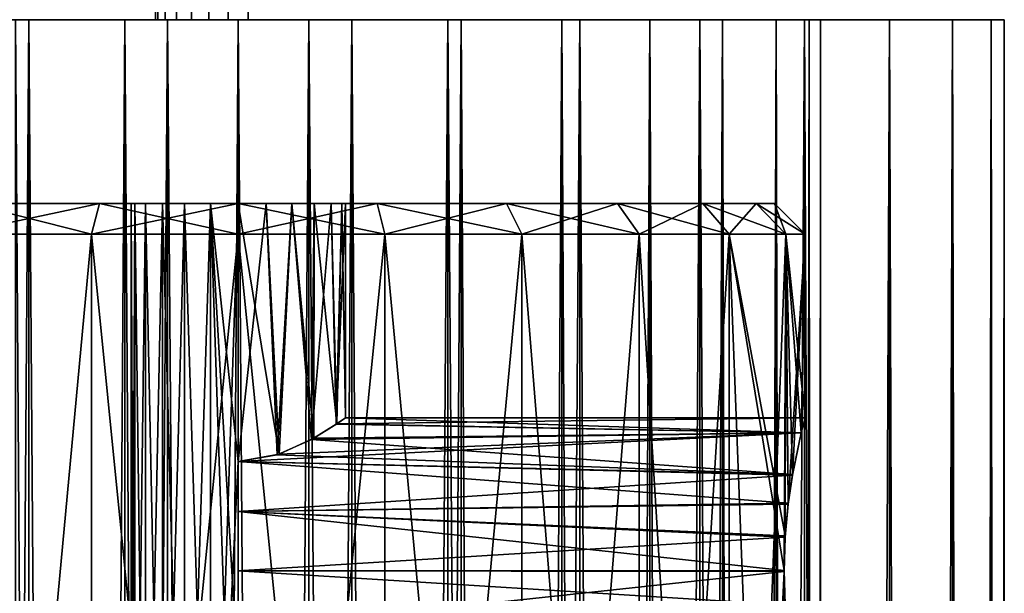
# Model space of a CAD drawing. Units: millimetres. Extents: x -12 to 255, y -150 to 665.
# Drawn here: x -4 to 12, y 141 to 150 of the extents above; entities that cross this region are included whole.
import ezdxf

# ---------------------------------------------------------------- set-up
doc = ezdxf.new("R2010")
doc.units = ezdxf.units.MM
doc.header["$LTSCALE"] = 41.718519
for name, color, linetype in [('118', 7, 'CONTINUOUS'), ('119', 7, 'CONTINUOUS'), ('12', 7, 'CONTINUOUS'), ('120', 7, 'CONTINUOUS'), ('121', 7, 'CONTINUOUS'), ('122', 7, 'CONTINUOUS'), ('13', 7, 'CONTINUOUS'), ('14', 7, 'CONTINUOUS'), ('15', 7, 'CONTINUOUS'), ('16', 7, 'CONTINUOUS'), ('21', 7, 'CONTINUOUS'), ('22', 7, 'CONTINUOUS'), ('25', 7, 'CONTINUOUS'), ('26', 7, 'CONTINUOUS'), ('27', 7, 'CONTINUOUS'), ('5', 7, 'CONTINUOUS'), ('6', 7, 'CONTINUOUS')]:
    doc.layers.add(name, color=color, linetype=linetype)

msp = doc.modelspace()

# ---------------------------------------------------------------- linework, layer by layer
at = {"layer": '118', "color": 7, "linetype": 'CONTINUOUS'}
for points in [[(-7.533, 150, -9.975), (-9.237, 150, -8.421), (-1.853, 150, -9.317), (-7.533, 150, -9.975)], [(-1.853, 150, -9.317), (-9.237, 150, -8.421), (-3.635, 150, -8.777), (-1.853, 150, -9.317)], [(-5.572, 150, 11.189), (7.533, 150, 9.975), (-7.533, 150, 9.975), (-5.572, 150, 11.189)], [(-7.533, 150, 9.975), (7.533, 150, 9.975), (0, 150, 9.5), (-7.533, 150, 9.975)], [(-3.635, 150, 8.777), (-7.533, 150, 9.975), (-1.853, 150, 9.317), (-3.635, 150, 8.777)], [(-1.853, 150, 9.317), (-7.533, 150, 9.975), (0, 150, 9.5), (-1.853, 150, 9.317)], [(-5.572, 150, -11.189), (-7.533, 150, -9.975), (5.572, 150, -11.189), (-5.572, 150, -11.189)], [(5.572, 150, -11.189), (-7.533, 150, -9.975), (7.533, 150, -9.975), (5.572, 150, -11.189)], [(7.533, 150, -9.975), (-7.533, 150, -9.975), (0, 150, -9.5), (7.533, 150, -9.975)], [(0, 150, -9.5), (-7.533, 150, -9.975), (-1.853, 150, -9.317), (0, 150, -9.5)], [(5.572, 150, 11.189), (7.533, 150, 9.975), (-5.572, 150, 11.189), (5.572, 150, 11.189)], [(-3.42, 150, 12.023), (5.572, 150, 11.189), (-5.572, 150, 11.189), (-3.42, 150, 12.023)], [(-3.42, 150, -12.023), (-5.572, 150, -11.189), (3.42, 150, -12.023), (-3.42, 150, -12.023)], [(3.42, 150, -12.023), (-5.572, 150, -11.189), (5.572, 150, -11.189), (3.42, 150, -12.023)], [(3.42, 150, 12.023), (5.572, 150, 11.189), (-3.42, 150, 12.023), (3.42, 150, 12.023)], [(-1.153, 150, 12.447), (3.42, 150, 12.023), (-3.42, 150, 12.023), (-1.153, 150, 12.447)], [(-1.153, 150, -12.447), (-3.42, 150, -12.023), (1.153, 150, -12.447), (-1.153, 150, -12.447)], [(1.153, 150, -12.447), (-3.42, 150, -12.023), (3.42, 150, -12.023), (1.153, 150, -12.447)], [(1.153, 150, 12.447), (3.42, 150, 12.023), (-1.153, 150, 12.447), (1.153, 150, 12.447)], [(0, 150, 9.5), (7.533, 150, 9.975), (1.853, 150, 9.317), (0, 150, 9.5)], [(1.853, 150, -9.317), (7.533, 150, -9.975), (0, 150, -9.5), (1.853, 150, -9.317)], [(7.533, 150, 9.975), (9.237, 150, 8.421), (1.853, 150, 9.317), (7.533, 150, 9.975)], [(1.853, 150, 9.317), (9.237, 150, 8.421), (3.635, 150, 8.777), (1.853, 150, 9.317)], [(3.635, 150, -8.777), (7.533, 150, -9.975), (1.853, 150, -9.317), (3.635, 150, -8.777)], [(3.635, 150, 8.777), (9.237, 150, 8.421), (5.278, 150, 7.899), (3.635, 150, 8.777)], [(9.237, 150, -8.421), (7.533, 150, -9.975), (3.635, 150, -8.777), (9.237, 150, -8.421)], [(5.278, 150, -7.899), (9.237, 150, -8.421), (3.635, 150, -8.777), (5.278, 150, -7.899)], [(9.237, 150, 8.421), (10.627, 150, 6.581), (5.278, 150, 7.899), (9.237, 150, 8.421)], [(5.278, 150, 7.899), (10.627, 150, 6.581), (6.718, 150, 6.718), (5.278, 150, 7.899)], [(6.718, 150, -6.718), (9.237, 150, -8.421), (5.278, 150, -7.899), (6.718, 150, -6.718)], [(6.718, 150, 6.718), (10.627, 150, 6.581), (7.899, 150, 5.278), (6.718, 150, 6.718)], [(10.627, 150, -6.581), (9.237, 150, -8.421), (6.718, 150, -6.718), (10.627, 150, -6.581)], [(7.899, 150, -5.278), (10.627, 150, -6.581), (6.718, 150, -6.718), (7.899, 150, -5.278)], [(10.627, 150, 6.581), (11.656, 150, 4.515), (7.899, 150, 5.278), (10.627, 150, 6.581)], [(7.899, 150, 5.278), (11.656, 150, 4.515), (8.777, 150, 3.635), (7.899, 150, 5.278)], [(11.656, 150, -4.515), (10.627, 150, -6.581), (7.899, 150, -5.278), (11.656, 150, -4.515)], [(8.777, 150, -3.635), (11.656, 150, -4.515), (7.899, 150, -5.278), (8.777, 150, -3.635)], [(11.656, 150, 4.515), (12.287, 150, 2.296), (8.777, 150, 3.635), (11.656, 150, 4.515)], [(8.777, 150, 3.635), (12.287, 150, 2.296), (9.317, 150, 1.853), (8.777, 150, 3.635)], [(12.287, 150, -2.296), (11.656, 150, -4.515), (8.777, 150, -3.635), (12.287, 150, -2.296)], [(9.317, 150, -1.853), (12.287, 150, -2.296), (8.777, 150, -3.635), (9.317, 150, -1.853)], [(12.287, 150, 2.296), (12.5, 150), (9.317, 150, 1.853), (12.287, 150, 2.296)], [(12.5, 150), (9.5, 150), (9.317, 150, 1.853), (12.5, 150)], [(9.5, 150), (12.287, 150, -2.296), (9.317, 150, -1.853), (9.5, 150)], [(12.5, 150), (12.287, 150, -2.296), (9.5, 150), (12.5, 150)]]:
    msp.add_3dface(points, dxfattribs=at)
at = {"layer": '119', "color": 7, "linetype": 'CONTINUOUS'}
for points in [[(-3.42, -150, -12.023), (-5.572, -150, -11.189), (-3.42, 150, -12.023), (-3.42, -150, -12.023)], [(-5.572, -150, -11.189), (-5.572, 150, -11.189), (-3.42, 150, -12.023), (-5.572, -150, -11.189)], [(-1.153, -150, -12.447), (-3.42, -150, -12.023), (-1.153, 150, -12.447), (-1.153, -150, -12.447)], [(-3.42, -150, -12.023), (-3.42, 150, -12.023), (-1.153, 150, -12.447), (-3.42, -150, -12.023)], [(1.153, -150, -12.447), (-1.153, -150, -12.447), (1.153, 150, -12.447), (1.153, -150, -12.447)], [(-1.153, -150, -12.447), (-1.153, 150, -12.447), (1.153, 150, -12.447), (-1.153, -150, -12.447)], [(3.42, -150, -12.023), (1.153, -150, -12.447), (3.42, 150, -12.023), (3.42, -150, -12.023)], [(1.153, -150, -12.447), (1.153, 150, -12.447), (3.42, 150, -12.023), (1.153, -150, -12.447)], [(5.572, -150, -11.189), (3.42, -150, -12.023), (5.572, 150, -11.189), (5.572, -150, -11.189)], [(3.42, -150, -12.023), (3.42, 150, -12.023), (5.572, 150, -11.189), (3.42, -150, -12.023)], [(7.533, -150, -9.975), (5.572, -150, -11.189), (7.533, 150, -9.975), (7.533, -150, -9.975)], [(5.572, -150, -11.189), (5.572, 150, -11.189), (7.533, 150, -9.975), (5.572, -150, -11.189)], [(9.237, -150, -8.421), (7.533, -150, -9.975), (9.237, 150, -8.421), (9.237, -150, -8.421)], [(7.533, -150, -9.975), (7.533, 150, -9.975), (9.237, 150, -8.421), (7.533, -150, -9.975)], [(10.627, -150, -6.581), (9.237, -150, -8.421), (10.627, 150, -6.581), (10.627, -150, -6.581)], [(9.237, -150, -8.421), (9.237, 150, -8.421), (10.627, 150, -6.581), (9.237, -150, -8.421)], [(11.656, -150, -4.515), (10.627, -150, -6.581), (11.656, 150, -4.515), (11.656, -150, -4.515)], [(10.627, -150, -6.581), (10.627, 150, -6.581), (11.656, 150, -4.515), (10.627, -150, -6.581)], [(12.287, -150, -2.296), (11.656, -150, -4.515), (12.287, 150, -2.296), (12.287, -150, -2.296)], [(11.656, -150, -4.515), (11.656, 150, -4.515), (12.287, 150, -2.296), (11.656, -150, -4.515)], [(12.5, -150), (12.287, -150, -2.296), (12.5, 150), (12.5, -150)], [(12.5, 150), (12.287, -150, -2.296), (12.287, 150, -2.296), (12.5, 150)]]:
    msp.add_3dface(points, dxfattribs=at)
at = {"layer": '12', "color": 7, "linetype": 'CONTINUOUS', "true_color": 0x424242}
for points in [[(-0.875, 147, -1.516), (-0.453, 147, -1.69), (-8.75, 147), (-0.875, 147, -1.516)], [(-8.75, 147), (-0.453, 147, -1.69), (-8.452, 147, -2.265), (-8.75, 147)], [(-1.237, 147, -1.237), (-0.875, 147, -1.516), (-8.75, 147), (-1.237, 147, -1.237)], [(-1.516, 147, -0.875), (-1.237, 147, -1.237), (-8.75, 147), (-1.516, 147, -0.875)], [(-1.69, 147, -0.453), (-1.516, 147, -0.875), (-8.75, 147), (-1.69, 147, -0.453)], [(-1.75, 147), (-1.69, 147, -0.453), (-8.75, 147), (-1.75, 147)], [(-8.452, 147, 2.265), (-1.75, 147), (-8.75, 147), (-8.452, 147, 2.265)], [(-0.453, 147, -1.69), (0, 147, -1.75), (-8.452, 147, -2.265), (-0.453, 147, -1.69)], [(-8.452, 147, -2.265), (0, 147, -1.75), (8.452, 147, -2.265), (-8.452, 147, -2.265)], [(-1.69, 147, 0.453), (-1.75, 147), (-8.452, 147, 2.265), (-1.69, 147, 0.453)], [(-1.516, 147, 0.875), (-1.69, 147, 0.453), (-8.452, 147, 2.265), (-1.516, 147, 0.875)], [(-1.237, 147, 1.237), (-1.516, 147, 0.875), (-8.452, 147, 2.265), (-1.237, 147, 1.237)], [(-0.875, 147, 1.516), (-1.237, 147, 1.237), (-8.452, 147, 2.265), (-0.875, 147, 1.516)], [(-0.453, 147, 1.69), (-0.875, 147, 1.516), (-8.452, 147, 2.265), (-0.453, 147, 1.69)], [(0, 147, 1.75), (-0.453, 147, 1.69), (-8.452, 147, 2.265), (0, 147, 1.75)], [(8.452, 147, 2.265), (0, 147, 1.75), (-8.452, 147, 2.265), (8.452, 147, 2.265)], [(-7.578, 147, 4.375), (8.452, 147, 2.265), (-8.452, 147, 2.265), (-7.578, 147, 4.375)], [(-7.578, 147, -4.375), (-8.452, 147, -2.265), (7.578, 147, -4.375), (-7.578, 147, -4.375)], [(7.578, 147, -4.375), (-8.452, 147, -2.265), (8.452, 147, -2.265), (7.578, 147, -4.375)], [(7.578, 147, 4.375), (8.452, 147, 2.265), (-7.578, 147, 4.375), (7.578, 147, 4.375)], [(-6.188, 147, 6.187), (7.578, 147, 4.375), (-7.578, 147, 4.375), (-6.188, 147, 6.187)], [(-6.188, 147, -6.187), (-7.578, 147, -4.375), (6.188, 147, -6.187), (-6.188, 147, -6.187)], [(6.188, 147, -6.187), (-7.578, 147, -4.375), (7.578, 147, -4.375), (6.188, 147, -6.187)], [(6.188, 147, 6.187), (7.578, 147, 4.375), (-6.188, 147, 6.187), (6.188, 147, 6.187)], [(-4.375, 147, 7.578), (6.188, 147, 6.187), (-6.188, 147, 6.187), (-4.375, 147, 7.578)], [(-4.375, 147, -7.578), (-6.188, 147, -6.187), (4.375, 147, -7.578), (-4.375, 147, -7.578)], [(4.375, 147, -7.578), (-6.188, 147, -6.187), (6.188, 147, -6.187), (4.375, 147, -7.578)], [(4.375, 147, 7.578), (6.188, 147, 6.187), (-4.375, 147, 7.578), (4.375, 147, 7.578)], [(-2.264, 147, 8.452), (4.375, 147, 7.578), (-4.375, 147, 7.578), (-2.264, 147, 8.452)], [(-2.264, 147, -8.452), (-4.375, 147, -7.578), (2.264, 147, -8.452), (-2.264, 147, -8.452)], [(2.264, 147, -8.452), (-4.375, 147, -7.578), (4.375, 147, -7.578), (2.264, 147, -8.452)], [(2.264, 147, 8.452), (4.375, 147, 7.578), (-2.264, 147, 8.452), (2.264, 147, 8.452)], [(0, 147, 8.75), (2.264, 147, 8.452), (-2.264, 147, 8.452), (0, 147, 8.75)], [(0, 147, -8.75), (-2.264, 147, -8.452), (2.264, 147, -8.452), (0, 147, -8.75)], [(0, 147, -1.75), (0.453, 147, -1.69), (8.452, 147, -2.265), (0, 147, -1.75)], [(0.453, 147, 1.69), (0, 147, 1.75), (8.452, 147, 2.265), (0.453, 147, 1.69)], [(0.453, 147, -1.69), (0.875, 147, -1.516), (8.452, 147, -2.265), (0.453, 147, -1.69)], [(0.875, 147, 1.516), (0.453, 147, 1.69), (8.75, 147), (0.875, 147, 1.516)], [(8.75, 147), (0.453, 147, 1.69), (8.452, 147, 2.265), (8.75, 147)], [(0.875, 147, -1.516), (1.237, 147, -1.237), (8.452, 147, -2.265), (0.875, 147, -1.516)], [(1.237, 147, 1.237), (0.875, 147, 1.516), (8.75, 147), (1.237, 147, 1.237)], [(1.237, 147, -1.237), (1.516, 147, -0.875), (8.452, 147, -2.265), (1.237, 147, -1.237)], [(1.516, 147, 0.875), (1.237, 147, 1.237), (8.75, 147), (1.516, 147, 0.875)], [(1.516, 147, -0.875), (1.69, 147, -0.453), (8.452, 147, -2.265), (1.516, 147, -0.875)], [(1.69, 147, 0.453), (1.516, 147, 0.875), (8.75, 147), (1.69, 147, 0.453)], [(1.69, 147, -0.453), (1.75, 147), (8.452, 147, -2.265), (1.69, 147, -0.453)], [(1.75, 147), (1.69, 147, 0.453), (8.75, 147), (1.75, 147)], [(1.75, 147), (8.75, 147), (8.452, 147, -2.265), (1.75, 147)]]:
    msp.add_3dface(points, dxfattribs=at)
at = {"layer": '120', "color": 7, "linetype": 'CONTINUOUS'}
for points in [[(-5.572, -150, 11.189), (-3.42, -150, 12.023), (-5.572, 150, 11.189), (-5.572, -150, 11.189)], [(-3.42, -150, 12.023), (-3.42, 150, 12.023), (-5.572, 150, 11.189), (-3.42, -150, 12.023)], [(-3.42, -150, 12.023), (-1.153, -150, 12.447), (-3.42, 150, 12.023), (-3.42, -150, 12.023)], [(-1.153, -150, 12.447), (-1.153, 150, 12.447), (-3.42, 150, 12.023), (-1.153, -150, 12.447)], [(-1.153, -150, 12.447), (1.153, -150, 12.447), (-1.153, 150, 12.447), (-1.153, -150, 12.447)], [(1.153, -150, 12.447), (1.153, 150, 12.447), (-1.153, 150, 12.447), (1.153, -150, 12.447)], [(1.153, -150, 12.447), (3.42, -150, 12.023), (1.153, 150, 12.447), (1.153, -150, 12.447)], [(3.42, -150, 12.023), (3.42, 150, 12.023), (1.153, 150, 12.447), (3.42, -150, 12.023)], [(3.42, -150, 12.023), (5.572, -150, 11.189), (3.42, 150, 12.023), (3.42, -150, 12.023)], [(5.572, -150, 11.189), (5.572, 150, 11.189), (3.42, 150, 12.023), (5.572, -150, 11.189)], [(5.572, -150, 11.189), (7.533, -150, 9.975), (5.572, 150, 11.189), (5.572, -150, 11.189)], [(7.533, -150, 9.975), (7.533, 150, 9.975), (5.572, 150, 11.189), (7.533, -150, 9.975)], [(7.533, -150, 9.975), (9.237, -150, 8.421), (7.533, 150, 9.975), (7.533, -150, 9.975)], [(9.237, -150, 8.421), (9.237, 150, 8.421), (7.533, 150, 9.975), (9.237, -150, 8.421)], [(9.237, -150, 8.421), (10.627, -150, 6.581), (9.237, 150, 8.421), (9.237, -150, 8.421)], [(10.627, -150, 6.581), (10.627, 150, 6.581), (9.237, 150, 8.421), (10.627, -150, 6.581)], [(10.627, -150, 6.581), (11.656, -150, 4.515), (10.627, 150, 6.581), (10.627, -150, 6.581)], [(11.656, -150, 4.515), (11.656, 150, 4.515), (10.627, 150, 6.581), (11.656, -150, 4.515)], [(11.656, -150, 4.515), (12.287, -150, 2.296), (11.656, 150, 4.515), (11.656, -150, 4.515)], [(12.287, -150, 2.296), (12.287, 150, 2.296), (11.656, 150, 4.515), (12.287, -150, 2.296)], [(12.287, -150, 2.296), (12.5, -150), (12.287, 150, 2.296), (12.287, -150, 2.296)], [(12.5, -150), (12.5, 150), (12.287, 150, 2.296), (12.5, -150)]]:
    msp.add_3dface(points, dxfattribs=at)
at = {"layer": '121', "color": 7, "linetype": 'CONTINUOUS'}
for points in [[(-3.635, 150, 8.777), (-1.853, 150, 9.317), (-3.634, -122, 8.777), (-3.635, 150, 8.777)], [(-3.634, -122, 8.777), (-1.853, 150, 9.317), (-1.851, -122, 9.317), (-3.634, -122, 8.777)], [(-1.853, 150, 9.317), (0, 150, 9.5), (-1.851, -122, 9.317), (-1.853, 150, 9.317)], [(-1.851, -122, 9.317), (0, 150, 9.5), (0, -122, 9.499), (-1.851, -122, 9.317)], [(0, 150, 9.5), (1.853, 150, 9.317), (0, -122, 9.499), (0, 150, 9.5)], [(0, -122, 9.499), (1.853, 150, 9.317), (1.851, -122, 9.317), (0, -122, 9.499)], [(1.853, 150, 9.317), (3.635, 150, 8.777), (1.851, -122, 9.317), (1.853, 150, 9.317)], [(1.851, -122, 9.317), (3.635, 150, 8.777), (3.634, -122, 8.777), (1.851, -122, 9.317)], [(3.635, 150, 8.777), (5.278, 150, 7.899), (3.634, -122, 8.777), (3.635, 150, 8.777)], [(3.634, -122, 8.777), (5.278, 150, 7.899), (5.279, -122, 7.898), (3.634, -122, 8.777)], [(5.278, 150, 7.899), (6.718, 150, 6.718), (5.279, -122, 7.898), (5.278, 150, 7.899)], [(5.279, -122, 7.898), (6.718, 150, 6.718), (6.719, -122, 6.716), (5.279, -122, 7.898)], [(6.718, 150, 6.718), (7.899, 150, 5.278), (6.719, -122, 6.716), (6.718, 150, 6.718)], [(6.719, -122, 6.716), (7.899, 150, 5.278), (7.899, -122, 5.277), (6.719, -122, 6.716)], [(7.899, 150, 5.278), (8.777, 150, 3.635), (7.899, -122, 5.277), (7.899, 150, 5.278)], [(7.899, -122, 5.277), (8.777, 150, 3.635), (8.776, -122, 3.636), (7.899, -122, 5.277)], [(8.777, 150, 3.635), (9.317, 150, 1.853), (8.776, -122, 3.636), (8.777, 150, 3.635)], [(8.776, -122, 3.636), (9.317, 150, 1.853), (9.317, -122, 1.857), (8.776, -122, 3.636)], [(9.317, 150, 1.853), (9.5, 150), (9.317, -122, 1.857), (9.317, 150, 1.853)], [(9.317, -122, 1.857), (9.5, 150), (9.5, -122), (9.317, -122, 1.857)]]:
    msp.add_3dface(points, dxfattribs=at)
at = {"layer": '122', "color": 7, "linetype": 'CONTINUOUS'}
for points in [[(-1.853, 150, -9.317), (-3.635, 150, -8.777), (-1.851, -122, -9.317), (-1.853, 150, -9.317)], [(-1.851, -122, -9.317), (-3.635, 150, -8.777), (-3.634, -122, -8.777), (-1.851, -122, -9.317)], [(0, 150, -9.5), (-1.853, 150, -9.317), (0, -122, -9.499), (0, 150, -9.5)], [(0, -122, -9.499), (-1.853, 150, -9.317), (-1.851, -122, -9.317), (0, -122, -9.499)], [(1.853, 150, -9.317), (0, 150, -9.5), (1.851, -122, -9.317), (1.853, 150, -9.317)], [(1.851, -122, -9.317), (0, 150, -9.5), (0, -122, -9.499), (1.851, -122, -9.317)], [(3.634, -122, -8.777), (1.853, 150, -9.317), (1.851, -122, -9.317), (3.634, -122, -8.777)], [(3.635, 150, -8.777), (1.853, 150, -9.317), (3.634, -122, -8.777), (3.635, 150, -8.777)], [(5.279, -122, -7.898), (3.635, 150, -8.777), (3.634, -122, -8.777), (5.279, -122, -7.898)], [(5.278, 150, -7.899), (3.635, 150, -8.777), (5.279, -122, -7.898), (5.278, 150, -7.899)], [(6.718, 150, -6.718), (5.278, 150, -7.899), (6.719, -122, -6.716), (6.718, 150, -6.718)], [(6.719, -122, -6.716), (5.278, 150, -7.899), (5.279, -122, -7.898), (6.719, -122, -6.716)], [(7.899, 150, -5.278), (6.718, 150, -6.718), (7.899, -122, -5.277), (7.899, 150, -5.278)], [(7.899, -122, -5.277), (6.718, 150, -6.718), (6.719, -122, -6.716), (7.899, -122, -5.277)], [(8.777, 150, -3.635), (7.899, 150, -5.278), (8.776, -122, -3.636), (8.777, 150, -3.635)], [(8.776, -122, -3.636), (7.899, 150, -5.278), (7.899, -122, -5.277), (8.776, -122, -3.636)], [(9.317, -122, -1.857), (8.777, 150, -3.635), (8.776, -122, -3.636), (9.317, -122, -1.857)], [(9.317, 150, -1.853), (8.777, 150, -3.635), (9.317, -122, -1.857), (9.317, 150, -1.853)], [(9.5, 150), (9.317, 150, -1.853), (9.5, -122), (9.5, 150)], [(9.5, -122), (9.317, 150, -1.853), (9.317, -122, -1.857), (9.5, -122)]]:
    msp.add_3dface(points, dxfattribs=at)
at = {"layer": '13', "color": 7, "linetype": 'CONTINUOUS', "true_color": 0x424242}
for points in [[(-4.625, 146.5, -8.011), (-2.394, 146.5, -8.935), (-4.625, 122.5, -8.011), (-4.625, 146.5, -8.011)], [(-4.625, 122.5, -8.011), (-2.394, 146.5, -8.935), (-2.394, 122.5, -8.935), (-4.625, 122.5, -8.011)], [(-2.394, 146.5, -8.935), (0, 146.5, -9.25), (-2.394, 122.5, -8.935), (-2.394, 146.5, -8.935)], [(-2.394, 122.5, -8.935), (0, 146.5, -9.25), (0, 122.5, -9.25), (-2.394, 122.5, -8.935)], [(0, 146.5, -9.25), (2.394, 146.5, -8.935), (0, 122.5, -9.25), (0, 146.5, -9.25)], [(0, 122.5, -9.25), (2.394, 146.5, -8.935), (2.394, 122.5, -8.935), (0, 122.5, -9.25)], [(2.394, 146.5, -8.935), (4.625, 146.5, -8.011), (2.394, 122.5, -8.935), (2.394, 146.5, -8.935)], [(2.394, 122.5, -8.935), (4.625, 146.5, -8.011), (4.625, 122.5, -8.011), (2.394, 122.5, -8.935)], [(4.625, 146.5, -8.011), (6.541, 146.5, -6.541), (4.625, 122.5, -8.011), (4.625, 146.5, -8.011)], [(4.625, 122.5, -8.011), (6.541, 146.5, -6.541), (6.541, 122.5, -6.541), (4.625, 122.5, -8.011)], [(6.541, 146.5, -6.541), (8.011, 146.5, -4.625), (6.541, 122.5, -6.541), (6.541, 146.5, -6.541)], [(6.541, 122.5, -6.541), (8.011, 146.5, -4.625), (8.011, 122.5, -4.625), (6.541, 122.5, -6.541)], [(8.011, 146.5, -4.625), (8.935, 146.5, -2.394), (8.011, 122.5, -4.625), (8.011, 146.5, -4.625)], [(8.011, 122.5, -4.625), (8.935, 146.5, -2.394), (8.906, 140.991, -2.5), (8.011, 122.5, -4.625)], [(8.906, 140.991, -2.5), (8.935, 146.5, -2.394), (8.923, 141.553, -2.438), (8.906, 140.991, -2.5)], [(8.923, 141.553, -2.438), (8.935, 146.5, -2.394), (8.972, 142.09, -2.25), (8.923, 141.553, -2.438)], [(8.935, 146.5, -2.394), (9.25, 146.5), (8.972, 142.09, -2.25), (8.935, 146.5, -2.394)], [(8.972, 142.09, -2.25), (9.25, 146.5), (9.042, 142.563, -1.951), (8.972, 142.09, -2.25)], [(9.042, 142.563, -1.951), (9.25, 146.5), (9.186, 143.252, -1.086), (9.042, 142.563, -1.951)], [(9.25, 146.5), (9.25, 143.5), (9.186, 143.252, -1.086), (9.25, 146.5)], [(8.924, 140.428, -2.433), (8.011, 122.5, -4.625), (8.906, 140.991, -2.5), (8.924, 140.428, -2.433)]]:
    msp.add_3dface(points, dxfattribs=at)
at = {"layer": '14', "color": 7, "linetype": 'CONTINUOUS', "true_color": 0x424242}
for points in [[(-4.625, 122.5, 8.011), (-2.394, 122.5, 8.935), (-4.625, 146.5, 8.011), (-4.625, 122.5, 8.011)], [(-4.625, 146.5, 8.011), (-2.394, 122.5, 8.935), (-2.394, 146.5, 8.935), (-4.625, 146.5, 8.011)], [(-2.394, 122.5, 8.935), (0, 122.5, 9.25), (-2.394, 146.5, 8.935), (-2.394, 122.5, 8.935)], [(-2.394, 146.5, 8.935), (0, 122.5, 9.25), (0, 146.5, 9.25), (-2.394, 146.5, 8.935)], [(0, 122.5, 9.25), (2.394, 122.5, 8.935), (0, 146.5, 9.25), (0, 122.5, 9.25)], [(0, 146.5, 9.25), (2.394, 122.5, 8.935), (2.394, 146.5, 8.935), (0, 146.5, 9.25)], [(2.394, 122.5, 8.935), (4.625, 122.5, 8.011), (2.394, 146.5, 8.935), (2.394, 122.5, 8.935)], [(2.394, 146.5, 8.935), (4.625, 122.5, 8.011), (4.625, 146.5, 8.011), (2.394, 146.5, 8.935)], [(4.625, 122.5, 8.011), (6.541, 122.5, 6.541), (4.625, 146.5, 8.011), (4.625, 122.5, 8.011)], [(4.625, 146.5, 8.011), (6.541, 122.5, 6.541), (6.541, 146.5, 6.541), (4.625, 146.5, 8.011)], [(6.541, 122.5, 6.541), (8.011, 122.5, 4.625), (6.541, 146.5, 6.541), (6.541, 122.5, 6.541)], [(6.541, 146.5, 6.541), (8.011, 122.5, 4.625), (8.011, 146.5, 4.625), (6.541, 146.5, 6.541)], [(8.011, 122.5, 4.625), (8.935, 122.5, 2.394), (8.011, 146.5, 4.625), (8.011, 122.5, 4.625)], [(8.011, 146.5, 4.625), (8.935, 122.5, 2.394), (8.906, 141.009, 2.5), (8.011, 146.5, 4.625)], [(8.935, 146.5, 2.394), (8.011, 146.5, 4.625), (8.924, 141.572, 2.433), (8.935, 146.5, 2.394)], [(8.924, 141.572, 2.433), (8.011, 146.5, 4.625), (8.906, 141.009, 2.5), (8.924, 141.572, 2.433)], [(8.974, 142.107, 2.241), (8.935, 146.5, 2.394), (8.924, 141.572, 2.433), (8.974, 142.107, 2.241)], [(9.25, 143.5), (9.25, 146.5), (8.935, 146.5, 2.394), (9.25, 143.5)], [(9.25, 143.5), (8.935, 146.5, 2.394), (9.187, 143.255, 1.08), (9.25, 143.5)], [(9.187, 143.255, 1.08), (8.935, 146.5, 2.394), (9.044, 142.575, 1.941), (9.187, 143.255, 1.08)], [(9.044, 142.575, 1.941), (8.935, 146.5, 2.394), (8.974, 142.107, 2.241), (9.044, 142.575, 1.941)], [(8.906, 141.009, 2.5), (8.935, 122.5, 2.394), (8.923, 140.447, 2.438), (8.906, 141.009, 2.5)]]:
    msp.add_3dface(points, dxfattribs=at)
at = {"layer": '15', "color": 7, "linetype": 'CONTINUOUS', "true_color": 0x424242}
for points in [[(-1.75, 147), (-1.69, 147, 0.453), (-1.75, 133.552), (-1.75, 147)], [(-1.75, 133.552), (-1.69, 147, 0.453), (-1.69, 133.552, 0.453), (-1.75, 133.552)], [(-1.69, 147, 0.453), (-1.516, 147, 0.875), (-1.69, 133.552, 0.453), (-1.69, 147, 0.453)], [(-1.69, 133.552, 0.453), (-1.516, 147, 0.875), (-1.516, 133.552, 0.875), (-1.69, 133.552, 0.453)], [(-1.516, 147, 0.875), (-1.237, 147, 1.237), (-1.516, 133.552, 0.875), (-1.516, 147, 0.875)], [(-1.516, 133.552, 0.875), (-1.237, 147, 1.237), (-1.237, 133.552, 1.237), (-1.516, 133.552, 0.875)], [(-1.237, 147, 1.237), (-0.875, 147, 1.516), (-1.237, 133.552, 1.237), (-1.237, 147, 1.237)], [(-1.237, 133.552, 1.237), (-0.875, 147, 1.516), (-0.875, 133.552, 1.516), (-1.237, 133.552, 1.237)], [(-0.875, 147, 1.516), (-0.453, 147, 1.69), (-0.875, 133.552, 1.516), (-0.875, 147, 1.516)], [(-0.875, 133.552, 1.516), (-0.453, 147, 1.69), (-0.453, 133.552, 1.69), (-0.875, 133.552, 1.516)], [(-0.453, 147, 1.69), (0, 147, 1.75), (-0.453, 133.552, 1.69), (-0.453, 147, 1.69)], [(0, 147, 1.75), (0, 142.785, 1.75), (-0.453, 133.552, 1.69), (0, 147, 1.75)], [(0, 147, 1.75), (0.453, 147, 1.69), (0, 142.785, 1.75), (0, 147, 1.75)], [(0, 142.785, 1.75), (0.453, 147, 1.69), (0.637, 142.895, 1.63), (0, 142.785, 1.75)], [(0.453, 147, 1.69), (0.875, 147, 1.516), (0.637, 142.895, 1.63), (0.453, 147, 1.69)], [(0.637, 142.895, 1.63), (0.875, 147, 1.516), (1.193, 143.147, 1.28), (0.637, 142.895, 1.63)], [(0.875, 147, 1.516), (1.237, 147, 1.237), (1.193, 143.147, 1.28), (0.875, 147, 1.516)], [(1.237, 147, 1.237), (1.516, 147, 0.875), (1.193, 143.147, 1.28), (1.237, 147, 1.237)], [(1.193, 143.147, 1.28), (1.516, 147, 0.875), (1.597, 143.396, 0.716), (1.193, 143.147, 1.28)], [(1.516, 147, 0.875), (1.69, 147, 0.453), (1.597, 143.396, 0.716), (1.516, 147, 0.875)], [(1.69, 147, 0.453), (1.75, 147), (1.597, 143.396, 0.716), (1.69, 147, 0.453)], [(1.597, 143.396, 0.716), (1.75, 147), (1.75, 143.5), (1.597, 143.396, 0.716)], [(0, 142.785, 1.75), (0, 139.215, 1.75), (-0.453, 133.552, 1.69), (0, 142.785, 1.75)]]:
    msp.add_3dface(points, dxfattribs=at)
at = {"layer": '16', "color": 7, "linetype": 'CONTINUOUS', "true_color": 0x424242}
for points in [[(-1.69, 147, -0.453), (-1.75, 147), (-1.69, 133.552, -0.453), (-1.69, 147, -0.453)], [(-1.75, 147), (-1.75, 133.552), (-1.69, 133.552, -0.453), (-1.75, 147)], [(-1.516, 147, -0.875), (-1.69, 147, -0.453), (-1.516, 133.552, -0.875), (-1.516, 147, -0.875)], [(-1.516, 133.552, -0.875), (-1.69, 147, -0.453), (-1.69, 133.552, -0.453), (-1.516, 133.552, -0.875)], [(-1.237, 147, -1.237), (-1.516, 147, -0.875), (-1.237, 133.552, -1.237), (-1.237, 147, -1.237)], [(-1.237, 133.552, -1.237), (-1.516, 147, -0.875), (-1.516, 133.552, -0.875), (-1.237, 133.552, -1.237)], [(-0.875, 147, -1.516), (-1.237, 147, -1.237), (-0.875, 133.552, -1.516), (-0.875, 147, -1.516)], [(-0.875, 133.552, -1.516), (-1.237, 147, -1.237), (-1.237, 133.552, -1.237), (-0.875, 133.552, -1.516)], [(-0.453, 147, -1.69), (-0.875, 147, -1.516), (-0.453, 133.552, -1.69), (-0.453, 147, -1.69)], [(-0.453, 133.552, -1.69), (-0.875, 147, -1.516), (-0.875, 133.552, -1.516), (-0.453, 133.552, -1.69)], [(0, 147, -1.75), (-0.453, 147, -1.69), (0, 142.785, -1.75), (0, 147, -1.75)], [(0, 133.552, -1.75), (-0.453, 147, -1.69), (-0.453, 133.552, -1.69), (0, 133.552, -1.75)], [(-0.453, 147, -1.69), (0, 133.552, -1.75), (0, 139.215, -1.75), (-0.453, 147, -1.69)], [(0, 142.785, -1.75), (-0.453, 147, -1.69), (0, 139.215, -1.75), (0, 142.785, -1.75)], [(0.453, 147, -1.69), (0, 147, -1.75), (0.666, 142.905, -1.618), (0.453, 147, -1.69)], [(0.666, 142.905, -1.618), (0, 147, -1.75), (0, 142.785, -1.75), (0.666, 142.905, -1.618)], [(0.875, 147, -1.516), (0.453, 147, -1.69), (0.666, 142.905, -1.618), (0.875, 147, -1.516)], [(1.231, 143.169, -1.244), (0.875, 147, -1.516), (0.666, 142.905, -1.618), (1.231, 143.169, -1.244)], [(1.237, 147, -1.237), (0.875, 147, -1.516), (1.231, 143.169, -1.244), (1.237, 147, -1.237)], [(1.609, 143.403, -0.689), (1.237, 147, -1.237), (1.231, 143.169, -1.244), (1.609, 143.403, -0.689)], [(1.516, 147, -0.875), (1.237, 147, -1.237), (1.609, 143.403, -0.689), (1.516, 147, -0.875)], [(1.69, 147, -0.453), (1.516, 147, -0.875), (1.609, 143.403, -0.689), (1.69, 147, -0.453)], [(1.75, 143.5), (1.69, 147, -0.453), (1.609, 143.403, -0.689), (1.75, 143.5)], [(1.75, 147), (1.69, 147, -0.453), (1.75, 143.5), (1.75, 147)]]:
    msp.add_3dface(points, dxfattribs=at)
at = {"layer": '21', "color": 7, "linetype": 'CONTINUOUS', "true_color": 0x424242}
for points in [[(-4.375, 147, 7.578), (-4.625, 146.5, 8.011), (-2.394, 146.5, 8.935), (-4.375, 147, 7.578)], [(-2.264, 147, 8.452), (-4.375, 147, 7.578), (-2.394, 146.5, 8.935), (-2.264, 147, 8.452)], [(-2.264, 147, 8.452), (-2.394, 146.5, 8.935), (0, 146.5, 9.25), (-2.264, 147, 8.452)], [(0, 147, 8.75), (-2.264, 147, 8.452), (0, 146.5, 9.25), (0, 147, 8.75)], [(2.264, 147, 8.452), (0, 147, 8.75), (2.394, 146.5, 8.935), (2.264, 147, 8.452)], [(0, 147, 8.75), (0, 146.5, 9.25), (2.394, 146.5, 8.935), (0, 147, 8.75)], [(4.375, 147, 7.578), (2.264, 147, 8.452), (4.625, 146.5, 8.011), (4.375, 147, 7.578)], [(2.264, 147, 8.452), (2.394, 146.5, 8.935), (4.625, 146.5, 8.011), (2.264, 147, 8.452)], [(6.188, 147, 6.187), (4.375, 147, 7.578), (6.541, 146.5, 6.541), (6.188, 147, 6.187)], [(4.375, 147, 7.578), (4.625, 146.5, 8.011), (6.541, 146.5, 6.541), (4.375, 147, 7.578)], [(7.578, 147, 4.375), (6.188, 147, 6.187), (8.011, 146.5, 4.625), (7.578, 147, 4.375)], [(6.188, 147, 6.187), (6.541, 146.5, 6.541), (8.011, 146.5, 4.625), (6.188, 147, 6.187)], [(8.452, 147, 2.265), (7.578, 147, 4.375), (8.935, 146.5, 2.394), (8.452, 147, 2.265)], [(7.578, 147, 4.375), (8.011, 146.5, 4.625), (8.935, 146.5, 2.394), (7.578, 147, 4.375)], [(8.75, 147), (8.452, 147, 2.265), (9.25, 146.5), (8.75, 147)], [(9.25, 146.5), (8.452, 147, 2.265), (8.935, 146.5, 2.394), (9.25, 146.5)]]:
    msp.add_3dface(points, dxfattribs=at)
at = {"layer": '22', "color": 7, "linetype": 'CONTINUOUS', "true_color": 0x424242}
for points in [[(-4.375, 147, -7.578), (-2.264, 147, -8.452), (-4.625, 146.5, -8.011), (-4.375, 147, -7.578)], [(-2.264, 147, -8.452), (-2.394, 146.5, -8.935), (-4.625, 146.5, -8.011), (-2.264, 147, -8.452)], [(-2.264, 147, -8.452), (0, 147, -8.75), (-2.394, 146.5, -8.935), (-2.264, 147, -8.452)], [(0, 147, -8.75), (0, 146.5, -9.25), (-2.394, 146.5, -8.935), (0, 147, -8.75)], [(0, 147, -8.75), (2.264, 147, -8.452), (0, 146.5, -9.25), (0, 147, -8.75)], [(2.264, 147, -8.452), (2.394, 146.5, -8.935), (0, 146.5, -9.25), (2.264, 147, -8.452)], [(2.264, 147, -8.452), (4.375, 147, -7.578), (2.394, 146.5, -8.935), (2.264, 147, -8.452)], [(4.375, 147, -7.578), (4.625, 146.5, -8.011), (2.394, 146.5, -8.935), (4.375, 147, -7.578)], [(4.375, 147, -7.578), (6.188, 147, -6.187), (4.625, 146.5, -8.011), (4.375, 147, -7.578)], [(6.188, 147, -6.187), (6.541, 146.5, -6.541), (4.625, 146.5, -8.011), (6.188, 147, -6.187)], [(6.188, 147, -6.187), (7.578, 147, -4.375), (6.541, 146.5, -6.541), (6.188, 147, -6.187)], [(7.578, 147, -4.375), (8.011, 146.5, -4.625), (6.541, 146.5, -6.541), (7.578, 147, -4.375)], [(7.578, 147, -4.375), (8.452, 147, -2.265), (8.011, 146.5, -4.625), (7.578, 147, -4.375)], [(8.452, 147, -2.265), (8.935, 146.5, -2.394), (8.011, 146.5, -4.625), (8.452, 147, -2.265)], [(8.452, 147, -2.265), (8.75, 147), (8.935, 146.5, -2.394), (8.452, 147, -2.265)], [(8.75, 147), (9.25, 146.5), (8.935, 146.5, -2.394), (8.75, 147)]]:
    msp.add_3dface(points, dxfattribs=at)
at = {"layer": '25', "color": 7, "linetype": 'CONTINUOUS', "true_color": 0x424242}
for points in [[(9.186, 143.252, -1.086), (9.25, 143.5), (1.609, 143.403, -0.689), (9.186, 143.252, -1.086)], [(9.25, 143.5), (1.75, 143.5), (1.609, 143.403, -0.689), (9.25, 143.5)], [(9.186, 143.252, -1.086), (1.609, 143.403, -0.689), (1.231, 143.169, -1.244), (9.186, 143.252, -1.086)], [(9.042, 142.563, -1.951), (9.186, 143.252, -1.086), (0, 142.785, -1.75), (9.042, 142.563, -1.951)], [(9.186, 143.252, -1.086), (0.666, 142.905, -1.618), (0, 142.785, -1.75), (9.186, 143.252, -1.086)], [(9.186, 143.252, -1.086), (1.231, 143.169, -1.244), (0.666, 142.905, -1.618), (9.186, 143.252, -1.086)], [(9.042, 142.563, -1.951), (0, 142.785, -1.75), (0, 141.968, -2.305), (9.042, 142.563, -1.951)], [(8.972, 142.09, -2.25), (9.042, 142.563, -1.951), (0, 141.968, -2.305), (8.972, 142.09, -2.25)], [(8.923, 141.553, -2.438), (8.972, 142.09, -2.25), (0, 141.968, -2.305), (8.923, 141.553, -2.438)], [(0, 141, -2.5), (8.923, 141.553, -2.438), (0, 141.968, -2.305), (0, 141, -2.5)], [(8.906, 140.991, -2.5), (8.923, 141.553, -2.438), (0, 141, -2.5), (8.906, 140.991, -2.5)], [(0, 140.032, -2.305), (8.906, 140.991, -2.5), (0, 141, -2.5), (0, 140.032, -2.305)], [(8.924, 140.428, -2.433), (8.906, 140.991, -2.5), (0, 140.032, -2.305), (8.924, 140.428, -2.433)]]:
    msp.add_3dface(points, dxfattribs=at)
at = {"layer": '26', "color": 7, "linetype": 'CONTINUOUS', "true_color": 0x424242}
for points in [[(0, 139.215, 1.75), (0, 142.785, 1.75), (0, 141.968, 2.305), (0, 139.215, 1.75)], [(0, 142.785, -1.75), (0, 139.215, -1.75), (0, 140.032, -2.305), (0, 142.785, -1.75)], [(0, 142.785, -1.75), (0, 140.032, -2.305), (0, 141.968, -2.305), (0, 142.785, -1.75)], [(0, 140.032, 2.305), (0, 139.215, 1.75), (0, 141.968, 2.305), (0, 140.032, 2.305)], [(0, 140.032, -2.305), (0, 141, -2.5), (0, 141.968, -2.305), (0, 140.032, -2.305)], [(0, 141, 2.5), (0, 140.032, 2.305), (0, 141.968, 2.305), (0, 141, 2.5)]]:
    msp.add_3dface(points, dxfattribs=at)
at = {"layer": '27', "color": 7, "linetype": 'CONTINUOUS', "true_color": 0x424242}
for points in [[(9.187, 143.255, 1.08), (1.597, 143.396, 0.716), (1.75, 143.5), (9.187, 143.255, 1.08)], [(9.25, 143.5), (9.187, 143.255, 1.08), (1.75, 143.5), (9.25, 143.5)], [(9.187, 143.255, 1.08), (1.193, 143.147, 1.28), (1.597, 143.396, 0.716), (9.187, 143.255, 1.08)], [(9.187, 143.255, 1.08), (9.044, 142.575, 1.941), (1.193, 143.147, 1.28), (9.187, 143.255, 1.08)], [(9.044, 142.575, 1.941), (0.637, 142.895, 1.63), (1.193, 143.147, 1.28), (9.044, 142.575, 1.941)], [(9.044, 142.575, 1.941), (0, 142.785, 1.75), (0.637, 142.895, 1.63), (9.044, 142.575, 1.941)], [(9.044, 142.575, 1.941), (8.974, 142.107, 2.241), (0, 142.785, 1.75), (9.044, 142.575, 1.941)], [(0, 142.785, 1.75), (8.974, 142.107, 2.241), (0, 141.968, 2.305), (0, 142.785, 1.75)], [(8.974, 142.107, 2.241), (8.924, 141.572, 2.433), (0, 141.968, 2.305), (8.974, 142.107, 2.241)], [(8.924, 141.572, 2.433), (8.906, 141.009, 2.5), (0, 141.968, 2.305), (8.924, 141.572, 2.433)], [(8.906, 141.009, 2.5), (0, 141, 2.5), (0, 141.968, 2.305), (8.906, 141.009, 2.5)], [(8.906, 141.009, 2.5), (8.923, 140.447, 2.438), (0, 141, 2.5), (8.906, 141.009, 2.5)], [(8.923, 140.447, 2.438), (0, 140.032, 2.305), (0, 141, 2.5), (8.923, 140.447, 2.438)]]:
    msp.add_3dface(points, dxfattribs=at)
at = {"layer": '5', "color": 7, "linetype": 'CONTINUOUS', "true_color": 0x000000}
for points in [[(-1.65, 299.999), (-1.35, 149.997), (-1.311, 149.997, 0.323), (-1.65, 299.999)], [(-1.65, 299.999), (-1.311, 149.997, 0.323), (-1.616, 299.999, 0.3), (-1.65, 299.999)], [(-1.616, 299.999, 0.3), (-1.311, 149.997, 0.323), (-1.516, 299.999, 0.586), (-1.616, 299.999, 0.3)], [(-1.311, 149.997, 0.323), (-1.195, 149.998, 0.628), (-1.516, 299.999, 0.586), (-1.311, 149.997, 0.323)], [(-1.516, 299.999, 0.586), (-1.195, 149.998, 0.628), (-1.355, 299.999, 0.842), (-1.516, 299.999, 0.586)], [(-1.195, 149.998, 0.628), (-1.01, 149.998, 0.895), (-1.355, 299.999, 0.842), (-1.195, 149.998, 0.628)], [(-1.355, 299.999, 0.842), (-1.01, 149.998, 0.895), (-1.142, 299.999, 1.055), (-1.355, 299.999, 0.842)], [(-1.01, 149.998, 0.895), (-0.766, 149.998, 1.111), (-1.142, 299.999, 1.055), (-1.01, 149.998, 0.895)], [(-1.142, 299.999, 1.055), (-0.766, 149.998, 1.111), (-0.886, 299.999, 1.216), (-1.142, 299.999, 1.055)], [(-0.886, 299.999, 1.216), (-0.478, 149.999, 1.262), (-0.6, 300, 1.316), (-0.886, 299.999, 1.216)], [(-0.766, 149.998, 1.111), (-0.478, 149.999, 1.262), (-0.886, 299.999, 1.216), (-0.766, 149.998, 1.111)], [(-0.478, 149.999, 1.262), (-0.163, 150, 1.34), (-0.6, 300, 1.316), (-0.478, 149.999, 1.262)], [(-0.6, 300, 1.316), (-0.163, 150, 1.34), (-0.3, 300, 1.35), (-0.6, 300, 1.316)], [(-0.163, 150, 1.34), (0.163, 150, 1.34), (-0.3, 300, 1.35), (-0.163, 150, 1.34)]]:
    msp.add_3dface(points, dxfattribs=at)
at = {"layer": '6', "color": 7, "linetype": 'CONTINUOUS', "true_color": 0x000000}
for points in [[(-1.35, 149.997), (-1.65, 299.999), (-1.616, 299.999, -0.3), (-1.35, 149.997)], [(-1.311, 149.997, -0.323), (-1.35, 149.997), (-1.616, 299.999, -0.3), (-1.311, 149.997, -0.323)], [(-1.516, 299.999, -0.586), (-1.311, 149.997, -0.323), (-1.616, 299.999, -0.3), (-1.516, 299.999, -0.586)], [(-1.195, 149.998, -0.628), (-1.311, 149.997, -0.323), (-1.516, 299.999, -0.586), (-1.195, 149.998, -0.628)], [(-1.355, 299.999, -0.842), (-1.195, 149.998, -0.628), (-1.516, 299.999, -0.586), (-1.355, 299.999, -0.842)], [(-1.01, 149.998, -0.895), (-1.195, 149.998, -0.628), (-1.355, 299.999, -0.842), (-1.01, 149.998, -0.895)], [(-1.142, 299.999, -1.055), (-1.01, 149.998, -0.895), (-1.355, 299.999, -0.842), (-1.142, 299.999, -1.055)], [(-0.766, 149.998, -1.111), (-1.01, 149.998, -0.895), (-1.142, 299.999, -1.055), (-0.766, 149.998, -1.111)], [(-0.886, 299.999, -1.216), (-0.766, 149.998, -1.111), (-1.142, 299.999, -1.055), (-0.886, 299.999, -1.216)], [(-0.6, 300, -1.316), (-0.478, 149.999, -1.262), (-0.886, 299.999, -1.216), (-0.6, 300, -1.316)], [(-0.478, 149.999, -1.262), (-0.766, 149.998, -1.111), (-0.886, 299.999, -1.216), (-0.478, 149.999, -1.262)], [(-0.163, 150, -1.34), (-0.478, 149.999, -1.262), (-0.6, 300, -1.316), (-0.163, 150, -1.34)], [(-0.3, 300, -1.35), (-0.163, 150, -1.34), (-0.6, 300, -1.316), (-0.3, 300, -1.35)], [(0.163, 150, -1.34), (-0.163, 150, -1.34), (-0.3, 300, -1.35), (0.163, 150, -1.34)]]:
    msp.add_3dface(points, dxfattribs=at)

doc.saveas('drawing.dxf')
